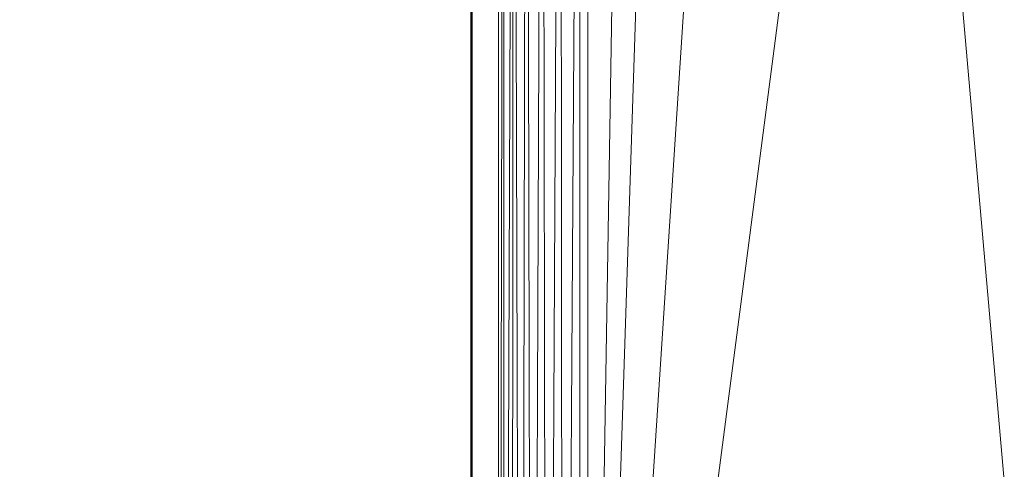
# Model space of a CAD drawing. Units: inches. Extents: x 0 to 204, y 0 to 264.
# Drawn here: x 85 to 91, y 156 to 158 of the extents above; entities that cross this region are included whole.
import ezdxf

# ---------------------------------------------------------------- set-up
doc = ezdxf.new("R2010")
doc.units = ezdxf.units.IN
doc.header["$MEASUREMENT"] = 0
doc.layers.get('0').update_dxf_attribs({"color": 10})

# ---------------------------------------------------------------- blocks, each defined once
blk = doc.blocks.new('ASTA-M-3D')
at = {"lineweight": 18}
mesh = blk.add_polyface(dxfattribs=at)
corners = [(-9, -9.0446, 18), (-9, 4.3678, 18), (-9, 4.6903, 18.0351), (-9, 4.9977, 18.1387), (-9, 5.2757, 18.306), (-9, 5.5112, 18.5291), (-9, 5.6932, 18.7976), (-9, 6.0429, 18.7232), (-9, 5.9473, 18.4374), (-9, 5.7898, 18.1804), (-9, 5.5786, 17.9654), (-9, 5.3244, 17.8035), (-9, 5.0402, 17.7029), (-9, 4.7408, 17.6687), (-9, -9.0446, 17.6687)]
mesh.append_faces([[corners[k] for k in face] for face in [(2, 12, 13, 1), (3, 11, 12, 2), (4, 10, 11, 3)]], dxfattribs={"vtx0": -1, "vtx2": -1})
mesh.append_faces([[corners[k] for k in face] for face in [(4, 5, 9, 10), (8, 9, 5, 6)]], dxfattribs={"vtx1": -1, "vtx3": -1})
mesh.append_faces([[corners[k] for k in face] for face in [(14, 0, 1, 13), (6, 7, 8)]], dxfattribs={"vtx2": -1})
mesh = blk.add_polyface(dxfattribs=at)
corners = [(-9, 4.7408, 17.6687), (-8.9981, 4.7408, 17.6252), (-8.9924, 4.7408, 17.5819), (-8.9924, -9.0906, 17.5819), (-8.9976, -9.0594, 17.6203), (-9, -9.0446, 17.6687)]
mesh.append_faces([[corners[k] for k in face] for face in [(1, 5, 0)]], dxfattribs={"vtx0": -1})
mesh.append_faces([[corners[k] for k in face] for face in [(2, 4, 1), (5, 1, 4)]], dxfattribs={"vtx0": -1, "vtx1": -1})
mesh.append_faces([[corners[k] for k in face] for face in [(3, 4, 2)]], dxfattribs={"vtx1": -1})
mesh = blk.add_polyface(dxfattribs=at)
corners = [(-8.9924, 4.7408, 17.5819), (-8.8486, 4.7408, 16.7661), (-8.8486, -9.6101, 16.7661), (-8.9078, -9.4402, 17.1022), (-8.9558, -9.2668, 17.3745), (-8.9924, -9.0906, 17.5819)]
mesh.append_faces([[corners[k] for k in face] for face in [(4, 5, 3)]], dxfattribs={"vtx1": -1})
mesh.append_faces([[corners[k] for k in face] for face in [(2, 3, 5)]], dxfattribs={"vtx1": -1, "vtx2": -1})
mesh.append_faces([[corners[k] for k in face] for face in [(5, 0, 1, 2)]], dxfattribs={"vtx3": -1})
mesh = blk.add_polyface(dxfattribs=at)
corners = [(-8.3983, 4.7408, 16.3547), (-8.3983, -9.998, 16.3547), (-8.4926, -9.998, 16.3719), (-8.5818, -9.998, 16.4068), (-8.6628, -9.998, 16.458), (-8.7221, -9.8901, 16.5123), (-8.774, -9.7849, 16.5784), (-8.8175, -9.687, 16.6602), (-8.8486, -9.6101, 16.7661), (-8.8486, 4.7408, 16.7661), (-8.818, 4.7408, 16.6614), (-8.7655, 4.7408, 16.5658), (-8.6934, 4.7408, 16.4838), (-8.6053, 4.7408, 16.4195), (-8.5054, 4.7408, 16.3757)]
mesh.append_faces([[corners[k] for k in face] for face in [(0, 2, 14), (12, 5, 11), (11, 7, 10), (5, 12, 4)]], dxfattribs={"vtx0": -1, "vtx1": -1})
mesh.append_faces([[corners[k] for k in face] for face in [(14, 2, 3), (13, 3, 4), (3, 13, 14), (4, 12, 13)]], dxfattribs={"vtx0": -1, "vtx2": -1})
mesh.append_faces([[corners[k] for k in face] for face in [(1, 2, 0)]], dxfattribs={"vtx1": -1})
mesh.append_faces([[corners[k] for k in face] for face in [(5, 6, 11), (7, 8, 10), (6, 7, 11)]], dxfattribs={"vtx1": -1, "vtx2": -1})
mesh.append_faces([[corners[k] for k in face] for face in [(8, 9, 10)]], dxfattribs={"vtx2": -1})
mesh = blk.add_polyface(dxfattribs=at)
corners = [(-8.3983, -9.998, 16.3547), (-8.3983, 4.7408, 16.3547), (-2.8024, 4.7408, 16.0394), (2.8024, 4.7408, 16.0394), (8.3983, 4.7408, 16.3547), (8.3983, -9.998, 16.3547), (2.8024, -9.998, 16.0394), (-2.8024, -9.998, 16.0394)]
mesh.append_faces([[corners[k] for k in face] for face in [(5, 6, 3, 4)]], dxfattribs={"vtx1": -1})
mesh.append_faces([[corners[k] for k in face] for face in [(2, 3, 6, 7)]], dxfattribs={"vtx1": -1, "vtx3": -1})
mesh.append_faces([[corners[k] for k in face] for face in [(7, 0, 1, 2)]], dxfattribs={"vtx3": -1})
mesh = blk.add_polyface(dxfattribs=at)
corners = [(-8.3544, 4.3678, 18), (-9, 4.3678, 18), (-9, -9.0446, 18), (-8.9894, -9.1076, 18), (-8.9773, -9.1704, 18), (-8.6982, -8.9589, 18), (-8.4643, -8.7003, 18), (-8.3544, -8.37, 18), (9, 4.3678, 18), (8.3544, 4.3678, 18), (8.3544, -8.37, 18), (8.4643, -8.7003, 18), (8.6982, -8.9589, 18), (8.9773, -9.1704, 18), (8.9894, -9.1076, 18), (9, -9.0446, 18)]
mesh.append_faces([[corners[k] for k in face] for face in [(5, 2, 3, 4), (10, 8, 9)]], dxfattribs={"vtx0": -1})
mesh.append_faces([[corners[k] for k in face] for face in [(12, 15, 11)]], dxfattribs={"vtx0": -1, "vtx1": -1})
mesh.append_faces([[corners[k] for k in face] for face in [(14, 15, 12, 13)]], dxfattribs={"vtx1": -1})
mesh.append_faces([[corners[k] for k in face] for face in [(6, 7, 2, 5)]], dxfattribs={"vtx1": -1, "vtx2": -1})
mesh.append_faces([[corners[k] for k in face] for face in [(15, 8, 10, 11)]], dxfattribs={"vtx1": -1, "vtx3": -1})
mesh.append_faces([[corners[k] for k in face] for face in [(7, 0, 1, 2)]], dxfattribs={"vtx3": -1})
mesh = blk.add_polyface(dxfattribs=at)
corners = [(-8.3544, -8.37, 18), (-2.7889, -8.37, 17.6315), (2.7889, -8.37, 17.6315), (8.3544, -8.37, 18), (8.3544, 4.3678, 18), (8.3545, 4.3734, 18), (8.3548, 4.379, 18), (2.789, 4.379, 17.6315), (-2.789, 4.379, 17.6315), (-8.3548, 4.379, 18), (-8.3545, 4.3734, 18), (-8.3544, 4.3678, 18), (5.0287, 4.379, 17.7798), (-5.0287, 4.379, 17.7798), (6.6918, 4.379, 17.8899), (-6.6918, 4.379, 17.8899), (7.5233, 4.379, 17.945), (-7.5233, 4.379, 17.945), (7.939, 4.379, 17.9725), (-7.939, 4.379, 17.9725), (8.1469, 4.379, 17.9863), (-8.1469, 4.379, 17.9863), (8.2508, 4.379, 17.9932), (-8.2508, 4.379, 17.9932), (8.3028, 4.379, 17.9966), (-8.3028, 4.379, 17.9966), (8.3288, 4.379, 17.9983), (-8.3288, 4.379, 17.9983), (8.3418, 4.379, 17.9992), (-8.3418, 4.379, 17.9992), (-5.5716, -8.37, 17.8157), (0, -8.37, 17.6315), (0, 4.379, 17.6315), (5.5716, -8.37, 17.8157)]
mesh.append_faces([[corners[k] for k in face] for face in [(11, 29, 10), (12, 33, 14), (30, 15, 0), (15, 30, 13), (3, 14, 33), (5, 28, 4), (21, 0, 19), (7, 2, 12)]], dxfattribs={"vtx0": -1, "vtx1": -1})
mesh.append_faces([[corners[k] for k in face] for face in [(1, 8, 13), (21, 11, 0), (0, 17, 19), (2, 7, 32, 31), (0, 15, 17), (12, 2, 33), (11, 21, 23), (4, 24, 22), (11, 23, 25), (4, 22, 20), (4, 26, 24), (11, 25, 27), (4, 28, 26), (11, 27, 29)]], dxfattribs={"vtx0": -1, "vtx2": -1})
mesh.append_faces([[corners[k] for k in face] for face in [(3, 4, 20), (30, 1, 13), (18, 16, 3), (20, 18, 3), (16, 14, 3)]], dxfattribs={"vtx1": -1, "vtx2": -1})
mesh.append_faces([[corners[k] for k in face] for face in [(32, 8, 1, 31)]], dxfattribs={"vtx1": -1, "vtx3": -1})
mesh.append_faces([[corners[k] for k in face] for face in [(5, 6, 28), (29, 9, 10)]], dxfattribs={"vtx2": -1})

msp = doc.modelspace()

# ---------------------------------------------------------------- linework, layer by layer
at = {"lineweight": 18, "invisible_edges": 15}
for points in [[(85.96596, 158.07541, 25.15538), (86.09084, 159.46176, 25.03053), (85.88561, 158.43578, 25.06347)], [(86.09084, 159.46176, 25.03053), (85.96596, 158.07541, 25.15538), (86.08343, 158.23885, 25.2011)], [(86.09084, 159.46176, 25.03053), (86.08343, 158.23885, 25.2011), (86.21989, 159.22492, 25.13794)], [(85.30032, 158.27228, 15.10313), (85.32714, 158.93796, 15.25), (85.36368, 159.31689, 15.12488)], [(85.36368, 159.31689, 15.12488), (85.37604, 158.63657, 15.04856), (85.30032, 158.27228, 15.10313)], [(86.08343, 158.23885, 25.2011), (86.31272, 158.10961, 25.32397), (86.21989, 159.22492, 25.13794)], [(85.59173, 158.9706, 24.79408), (85.61288, 158.1317, 24.94777), (85.65915, 159.04804, 24.85325)], [(85.61288, 158.1317, 24.94777), (85.72656, 158.52316, 24.96241), (85.65915, 159.04804, 24.85325)], [(85.51644, 158.68436, 24.69795), (85.49647, 158.27103, 24.73587), (85.50718, 158.51401, 24.76741)], [(85.51644, 158.68436, 24.69795), (85.5575, 158.44251, 24.66613), (85.49647, 158.27103, 24.73587)], [(86.84318, 158.20633, 24.70034), (86.88165, 158.45185, 24.6542), (86.87009, 158.66372, 24.66776)], [(86.85443, 158.28574, 24.73206), (86.84318, 158.20633, 24.70034), (86.87009, 158.66372, 24.66776)], [(85.37604, 158.63657, 15.04856), (85.34503, 158.03077, 15.04768), (85.30032, 158.27228, 15.10313)], [(85.37604, 158.63657, 15.04856), (85.45865, 158.17108, 15.01103), (85.34503, 158.03077, 15.04768)], [(85.38893, 157.92158, 14.92569), (85.41223, 158.54929, 14.94852), (85.43918, 158.33862, 14.89765)], [(85.41223, 158.54929, 14.94852), (85.38893, 157.92158, 14.92569), (85.45865, 158.17108, 15.01103)], [(85.494, 158.2157, 24.82296), (85.56256, 158.53453, 24.83793), (85.50718, 158.51401, 24.76741)], [(85.494, 158.2157, 24.82296), (85.50718, 158.51401, 24.76741), (85.49509, 158.24012, 24.77968)], [(85.50718, 158.51401, 24.76741), (85.49647, 158.27103, 24.73587), (85.49509, 158.24012, 24.77968)], [(85.61288, 158.1317, 24.94777), (85.61289, 157.23353, 25.04873), (85.72656, 158.52316, 24.96241)], [(85.72656, 158.52316, 24.96241), (85.75074, 157.24074, 25.12798), (85.88561, 158.43578, 25.06347)], [(86.84003, 158.08717, 14.91867), (86.76448, 158.44274, 14.91161), (86.8516, 158.50834, 14.90662)], [(86.87418, 158.48968, 14.96066), (86.84003, 158.08717, 14.91867), (86.8516, 158.50834, 14.90662)], [(85.26591, 158.4718, 24.48167), (85.25175, 157.8664, 24.56099), (85.30256, 158.42626, 24.56574)], [(85.28394, 158.06745, 24.44919), (85.25175, 157.8664, 24.56099), (85.26591, 158.4718, 24.48167)], [(85.30256, 158.42626, 24.56574), (85.32646, 157.87367, 24.6619), (85.3695, 158.47953, 24.62192)], [(85.3695, 158.47953, 24.62192), (85.32646, 157.87367, 24.6619), (85.4601, 158.08326, 24.6877)], [(86.76448, 158.44274, 14.91161), (86.84003, 158.08717, 14.91867), (86.79323, 157.72646, 14.89552)], [(86.87418, 158.48968, 14.96066), (86.88079, 158.23758, 15.01103), (86.84003, 158.08717, 14.91867)], [(86.89103, 157.86343, 24.66283), (86.89436, 158.47282, 24.6223), (86.85394, 158.03719, 24.6919)], [(86.89436, 158.47282, 24.6223), (86.89103, 157.86343, 24.66283), (86.95503, 158.39393, 24.56868)], [(86.95503, 158.39393, 24.56868), (86.96574, 157.8523, 24.56227), (86.99746, 158.45494, 24.48362)], [(87.03009, 158.00973, 24.45444), (86.99746, 158.45494, 24.48362), (86.96574, 157.8523, 24.56227)], [(85.30256, 158.42626, 24.56574), (85.25175, 157.8664, 24.56099), (85.28516, 157.96625, 24.60756)], [(85.28516, 157.96625, 24.60756), (85.32646, 157.87367, 24.6619), (85.30256, 158.42626, 24.56574)], [(85.46998, 158.42335, 24.77389), (85.42866, 158.30513, 24.7805), (85.4424, 157.94402, 24.81855)], [(85.5101, 158.40619, 14.91161), (85.43915, 157.91354, 14.89345), (85.43918, 158.33862, 14.89765)], [(85.53339, 158.08984, 24.78694), (85.46998, 158.42335, 24.77389), (85.4424, 157.94402, 24.81855)], [(85.86931, 157.24693, 25.19616), (85.96596, 158.07541, 25.15538), (85.88561, 158.43578, 25.06347)], [(86.95503, 158.39393, 24.56868), (86.89103, 157.86343, 24.66283), (86.93717, 157.93722, 24.6102)], [(86.93717, 157.93722, 24.6102), (86.96574, 157.8523, 24.56227), (86.95503, 158.39393, 24.56868)], [(85.39927, 158.36337, 24.69194), (85.38256, 158.05407, 24.73682), (85.39695, 158.36018, 24.73858)], [(85.38256, 158.05407, 24.73682), (85.39927, 158.36337, 24.69194), (85.4601, 158.08326, 24.6877)], [(85.38256, 158.05407, 24.73682), (85.39544, 157.93704, 24.79962), (85.39695, 158.36018, 24.73858)], [(85.43918, 158.33862, 14.89765), (85.43915, 157.91354, 14.89345), (85.38893, 157.92158, 14.92569)], [(85.42866, 158.30513, 24.7805), (85.39695, 158.36018, 24.73858), (85.39544, 157.93704, 24.79962)], [(86.79329, 158.05819, 24.8074), (86.79005, 158.36248, 24.78026), (86.78064, 158.04861, 24.79069)], [(86.79005, 158.36248, 24.78026), (86.79329, 158.05819, 24.8074), (86.83249, 158.3509, 24.76905)], [(86.79329, 158.05819, 24.8074), (86.83391, 157.9279, 24.78812), (86.83249, 158.3509, 24.76905)], [(86.85443, 158.28574, 24.73206), (86.83249, 158.3509, 24.76905), (86.83391, 157.9279, 24.78812)], [(85.42866, 158.30513, 24.7805), (85.39544, 157.93704, 24.79962), (85.4424, 157.94402, 24.81855)], [(86.85443, 158.28574, 24.73206), (86.83391, 157.9279, 24.78812), (86.83928, 157.92915, 24.73832)], [(86.83928, 157.92915, 24.73832), (86.84318, 158.20633, 24.70034), (86.85443, 158.28574, 24.73206)], [(86.8563, 157.17325, 15.03723), (86.88568, 158.30094, 15.01103), (86.95649, 158.28181, 15.10145)], [(86.96699, 157.17325, 15.18706), (86.95649, 158.28181, 15.10145), (87.06018, 158.2913, 15.25)], [(85.28277, 158.17103, 15.25), (85.30032, 158.27228, 15.10313), (85.2331, 157.17325, 15.18706)], [(85.34503, 158.03077, 15.04768), (85.29445, 157.17325, 15.07713), (85.30032, 158.27228, 15.10313)], [(85.48213, 157.82036, 24.77067), (85.49647, 158.27103, 24.73587), (85.53001, 158.03132, 24.70351)], [(85.48213, 157.82036, 24.77067), (85.49509, 158.24012, 24.77968), (85.49647, 158.27103, 24.73587)], [(85.49509, 158.24012, 24.77968), (85.48213, 157.82036, 24.77067), (85.48253, 157.84243, 24.82469)], [(85.48253, 157.84243, 24.82469), (85.494, 158.2157, 24.82296), (85.49509, 158.24012, 24.77968)], [(85.98518, 158.15931, 26.20594), (86.04213, 158.24625, 26.06896), (85.85757, 158.1676, 26.02771)], [(85.85757, 158.1676, 26.02771), (86.04213, 158.24625, 26.06896), (85.90199, 158.22731, 25.84468)], [(86.08343, 158.23885, 25.2011), (85.96596, 158.07541, 25.15538), (85.98789, 157.25313, 25.26434)], [(86.28322, 157.9674, 26.06656), (86.04213, 158.24625, 26.06896), (85.98518, 158.15931, 26.20594)], [(86.31272, 158.10961, 25.32397), (86.08343, 158.23885, 25.2011), (86.0872, 157.25832, 25.32144)], [(86.83494, 157.64315, 14.93927), (86.84003, 158.08717, 14.91867), (86.88079, 158.23758, 15.01103)], [(85.48317, 157.87279, 24.86874), (85.494, 158.2157, 24.82296), (85.48253, 157.84243, 24.82469)], [(85.494, 158.2157, 24.82296), (85.48317, 157.87279, 24.86874), (85.53339, 158.09846, 24.88177)], [(86.84318, 158.20633, 24.70034), (86.83928, 157.92915, 24.73832), (86.85394, 158.03719, 24.6919)], [(85.80155, 157.9674, 25.93242), (85.81215, 158.05543, 26.16766), (85.85757, 158.1676, 26.02771)], [(85.85757, 158.1676, 26.02771), (85.81215, 158.05543, 26.16766), (85.98518, 158.15931, 26.20594)], [(85.99967, 158.01781, 26.3495), (85.98518, 158.15931, 26.20594), (85.81215, 158.05543, 26.16766)], [(85.99967, 158.01781, 26.3495), (86.28322, 157.9674, 26.06656), (85.98518, 158.15931, 26.20594)], [(86.83494, 157.64315, 14.93927), (86.79323, 157.72646, 14.89552), (86.84003, 158.08717, 14.91867)], [(85.39544, 157.93704, 24.79962), (85.38256, 158.05407, 24.73682), (85.37202, 157.64489, 24.78437)], [(85.43085, 157.64561, 24.72749), (85.37202, 157.64489, 24.78437), (85.38256, 158.05407, 24.73682)], [(85.79538, 157.94171, 26.2792), (85.81215, 158.05543, 26.16766), (85.76259, 157.88101, 26.0723)], [(85.81215, 158.05543, 26.16766), (85.79538, 157.94171, 26.2792), (85.99967, 158.01781, 26.3495)], [(85.92129, 157.85225, 26.4343), (85.99967, 158.01781, 26.3495), (85.79538, 157.94171, 26.2792)], [(85.99967, 158.01781, 26.3495), (85.92129, 157.85225, 26.4343), (86.22895, 157.72199, 26.26144)], [(86.79329, 158.05819, 24.8074), (86.75285, 157.63274, 24.8285), (86.7926, 157.64711, 24.84231)], [(86.83391, 157.9279, 24.78812), (86.79329, 158.05819, 24.8074), (86.7926, 157.64711, 24.84231)], [(85.28516, 157.96625, 24.60756), (85.25175, 157.8664, 24.56099), (85.27632, 157.55, 24.6454)], [(85.28516, 157.96625, 24.60756), (85.27632, 157.55, 24.6454), (85.32646, 157.87367, 24.6619)], [(86.24426, 157.88101, 26.20644), (86.24551, 157.84145, 26.04492), (86.31728, 157.99027, 25.9125)], [(85.36867, 157.17325, 14.9621), (85.43012, 157.67216, 15.01103), (85.38893, 157.92158, 14.92569)], [(85.37202, 157.64489, 24.78437), (85.38155, 157.51173, 24.83141), (85.39544, 157.93704, 24.79962)], [(85.39544, 157.93704, 24.79962), (85.38155, 157.51173, 24.83141), (85.41416, 157.60867, 24.84581)], [(85.40406, 157.17325, 14.89934), (85.38893, 157.92158, 14.92569), (85.43915, 157.91354, 14.89345)], [(85.39544, 157.93704, 24.79962), (85.41416, 157.60867, 24.84581), (85.4424, 157.94402, 24.81855)], [(85.41416, 157.60867, 24.84581), (85.50422, 157.65339, 24.82662), (85.4424, 157.94402, 24.81855)], [(85.43915, 157.91354, 14.89345), (85.48925, 157.67298, 14.91161), (85.43387, 157.17325, 14.89338)], [(85.74728, 157.72199, 26.1273), (85.92129, 157.85225, 26.4343), (85.79538, 157.94171, 26.2792)], [(85.89788, 157.75485, 25.95111), (85.76259, 157.88101, 26.0723), (85.87917, 157.93108, 25.77855)], [(86.7926, 157.64711, 24.84231), (86.82054, 157.51077, 24.83347), (86.83391, 157.9279, 24.78812)], [(86.83391, 157.9279, 24.78812), (86.82054, 157.51077, 24.83347), (86.83469, 157.59992, 24.78846)], [(86.83469, 157.59992, 24.78846), (86.82622, 157.62252, 24.72959), (86.83928, 157.92915, 24.73832)], [(86.83391, 157.9279, 24.78812), (86.83469, 157.59992, 24.78846), (86.83928, 157.92915, 24.73832)], [(86.89103, 157.86343, 24.66283), (86.90563, 157.20186, 24.70141), (86.93717, 157.93722, 24.6102)], [(86.9433, 157.19724, 24.65065), (86.96574, 157.8523, 24.56227), (86.93717, 157.93722, 24.6102)], [(85.25175, 157.8664, 24.56099), (85.25449, 157.62689, 24.48924), (85.23321, 157.19202, 24.59197)], [(85.2568, 157.19735, 24.65063), (85.27632, 157.55, 24.6454), (85.25175, 157.8664, 24.56099)], [(85.27632, 157.55, 24.6454), (85.29446, 157.20197, 24.7014), (85.32646, 157.87367, 24.6619)], [(85.34384, 157.20557, 24.7411), (85.43085, 157.64561, 24.72749), (85.32646, 157.87367, 24.6619)], [(85.48253, 157.84243, 24.82469), (85.4772, 157.55532, 24.88473), (85.48317, 157.87279, 24.86874)], [(85.50253, 157.63716, 24.92816), (85.48317, 157.87279, 24.86874), (85.4772, 157.55532, 24.88473)], [(85.92129, 157.85225, 26.4343), (85.73196, 157.56297, 26.1823), (85.88162, 157.71151, 26.4662)], [(85.89788, 157.75485, 25.95111), (85.79776, 157.56297, 26.07087), (85.76259, 157.88101, 26.0723)], [(85.92129, 157.85225, 26.4343), (85.88162, 157.71151, 26.4662), (86.18807, 157.56297, 26.37649)], [(86.24426, 157.88101, 26.20644), (86.21342, 157.70981, 26.12465), (86.24551, 157.84145, 26.04492)], [(86.24426, 157.88101, 26.20644), (86.22278, 157.56297, 26.25182), (86.21342, 157.70981, 26.12465)], [(86.89103, 157.86343, 24.66283), (86.82622, 157.62252, 24.72959), (86.85626, 157.20547, 24.74111)], [(86.96689, 157.19191, 24.59198), (87.00257, 157.59797, 24.49187), (86.96574, 157.8523, 24.56227)], [(85.48253, 157.84243, 24.82469), (85.47673, 157.51184, 24.83961), (85.4772, 157.55532, 24.88473)], [(85.48213, 157.82036, 24.77067), (85.47673, 157.51184, 24.83961), (85.48253, 157.84243, 24.82469)], [(85.47673, 157.51184, 24.83961), (85.48213, 157.82036, 24.77067), (85.47677, 157.51135, 24.79565)], [(85.48213, 157.82036, 24.77067), (85.50253, 157.62013, 24.74089), (85.47677, 157.51135, 24.79565)], [(86.14341, 157.73409, 25.99335), (85.89788, 157.75485, 25.95111), (86.09414, 157.80838, 25.81365)], [(86.14341, 157.73409, 25.99335), (86.24551, 157.84145, 26.04492), (86.21342, 157.70981, 26.12465)], [(86.24551, 157.84145, 26.04492), (86.14341, 157.73409, 25.99335), (86.21284, 157.84126, 25.85334)], [(86.03986, 157.56297, 26.00854), (85.89788, 157.75485, 25.95111), (86.14341, 157.73409, 25.99335)], [(86.74264, 157.73953, 14.91161), (86.79323, 157.72646, 14.89552), (86.75113, 157.17325, 14.89599)], [(86.1513, 157.56297, 26.07434), (86.14341, 157.73409, 25.99335), (86.21342, 157.70981, 26.12465)], [(86.83494, 157.64315, 14.93927), (86.80897, 157.17325, 14.90756), (86.79323, 157.72646, 14.89552)], [(86.83494, 157.64315, 14.93927), (86.84198, 157.73562, 15.01103), (86.82803, 157.17325, 14.97703)], [(85.36911, 157.21377, 24.83124), (85.38155, 157.51173, 24.83141), (85.37202, 157.64489, 24.78437)], [(85.37202, 157.64489, 24.78437), (85.43085, 157.64561, 24.72749), (85.37905, 157.2098, 24.78761)], [(85.44891, 157.21835, 24.88178), (85.50422, 157.65339, 24.82662), (85.41416, 157.60867, 24.84581)], [(86.7926, 157.64711, 24.84231), (86.75285, 157.63274, 24.8285), (86.75119, 157.21827, 24.88178)], [(86.79598, 157.21796, 24.87843), (86.82054, 157.51077, 24.83347), (86.7926, 157.64711, 24.84231)], [(85.40411, 157.21805, 24.87842), (85.41416, 157.60867, 24.84581), (85.38155, 157.51173, 24.83141)], [(86.83469, 157.59992, 24.78846), (86.82054, 157.51077, 24.83347), (86.83098, 157.21367, 24.83125)], [(86.82104, 157.2097, 24.78762), (86.82622, 157.62252, 24.72959), (86.83469, 157.59992, 24.78846)], [(85.47505, 157.21949, 24.89426), (85.4772, 157.55532, 24.88473), (85.47673, 157.51184, 24.83961)], [(85.47673, 157.51184, 24.83961), (85.47677, 157.51135, 24.79565), (85.47505, 157.21422, 24.83626)], [(85.97525, 157.24364, 25.99939), (85.84568, 157.24364, 26.46464), (85.73069, 157.24364, 26.31171)], [(86.15182, 157.24364, 26.42678), (85.79827, 157.24364, 26.07322), (85.75854, 157.24364, 26.375), (85.85005, 157.24364, 26.46651)], [(85.97525, 157.24364, 25.99939), (86.09991, 157.24364, 26.0341), (85.97034, 157.24364, 26.49936), (85.84568, 157.24364, 26.46464)], [(85.97034, 157.24364, 26.49936), (86.09991, 157.24364, 26.0341), (86.2149, 157.24364, 26.18704), (86.18807, 157.24364, 26.37649)], [(87.9582, 152.46352, 14.42518), (88.52595, 154.89605, 13.64199), (89.07066, 156.02534, 12.5)]]:
    msp.add_3dface(points, dxfattribs=at)

# ---------------------------------------------------------------- block references
msp.add_blockref('ASTA-M-3D', (96.72505, 158.59759))

doc.saveas('drawing.dxf')
